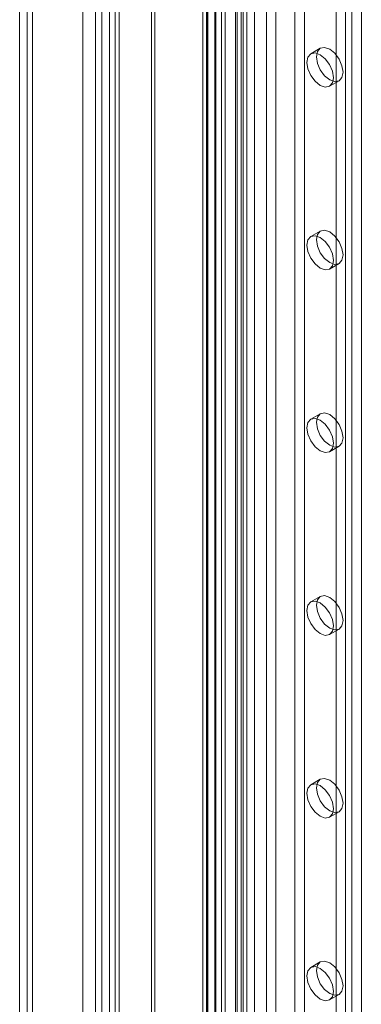
# Model space of a CAD drawing. Units: millimetres. Extents: x 0 to 420, y 0 to 297.
# Drawn here: x 286 to 289, y 158 to 169 of the extents above; entities that cross this region are included whole.
import ezdxf

# ---------------------------------------------------------------- set-up
doc = ezdxf.new("R2010")
doc.units = ezdxf.units.MM

msp = doc.modelspace()

# ---------------------------------------------------------------- linework, layer by layer
at = {"color": 7, "linetype": 'Continuous', "lineweight": 15}
for p, q in [((286.633, 135.444), (286.633, 233.184)), ((286.74, 135.383), (286.74, 233.123)), ((286.546, 233.001), (286.546, 135.383)), ((286.696, 233), (286.696, 135.383)), ((286.74, 232.878), (286.74, 135.383)), ((286.633, 232.817), (286.633, 135.322)), ((285.629, 232.125), (285.629, 134.968)), ((285.771, 134.887), (285.771, 232.044)), ((285.712, 231.883), (285.712, 134.884)), ((285.629, 231.641), (285.629, 134.799)), ((285.771, 231.723), (285.771, 134.881)), ((287.101, 135.663), (287.101, 230.104)), ((288.167, 230.135), (288.167, 136.478)), ((287.14, 135.579), (287.14, 230.02)), ((288.061, 230.074), (288.061, 136.417)), ((288.105, 136.355), (288.105, 230.013)), ((288.255, 136.355), (288.255, 230.013)), ((287.678, 135.997), (287.678, 229.948)), ((287.726, 229.957), (287.726, 136.014)), ((287.812, 229.886), (287.812, 135.943)), ((288.041, 136.284), (288.041, 229.942)), ((287.717, 135.914), (287.717, 229.865)), ((288.127, 136.213), (288.127, 229.871)), ((288.387, 228.62), (288.387, 136.759)), ((288.811, 136.759), (288.811, 228.62)), ((288.493, 228.559), (288.493, 136.698)), ((288.705, 136.698), (288.705, 228.559)), ((287.821, 136.433), (287.821, 228.293)), ((287.927, 136.371), (287.927, 228.232)), ((287.734, 228.171), (287.734, 136.31)), ((287.884, 228.171), (287.884, 136.31)), ((287.821, 228.049), (287.821, 136.188)), ((287.927, 228.11), (287.927, 136.249)), ((286.336, 182.485), (286.336, 144.598)), ((286.478, 182.404), (286.478, 144.516)), ((289.271, 142.284), (289.271, 179.737)), ((289.165, 142.223), (289.165, 179.676)), ((289.342, 157.31), (289.342, 172.509)), ((289.448, 157.371), (289.448, 172.57)), ((288.989, 168.419), (288.883, 168.357)), ((289.093, 167.994), (289.199, 168.055)), ((288.989, 166.377), (288.883, 166.316)), ((289.093, 165.952), (289.199, 166.014)), ((288.989, 164.336), (288.883, 164.275)), ((289.093, 163.911), (289.199, 163.972)), ((288.989, 162.295), (288.883, 162.233)), ((289.093, 161.87), (289.199, 161.931)), ((288.989, 160.253), (288.883, 160.192)), ((289.093, 159.828), (289.199, 159.89)), ((288.989, 158.212), (288.883, 158.151)), ((289.093, 157.787), (289.199, 157.848))]:
    msp.add_line(p, q, dxfattribs=at)
at = {"color": 7, "linetype": 'Continuous', "lineweight": 15, "flags": 128}
for points in [[(288.946, 168.323), (288.957, 168.382), (288.989, 168.419), (289.037, 168.428), (289.094, 168.408), (289.151, 168.362), (289.199, 168.297), (289.231, 168.223), (289.243, 168.151), (289.231, 168.092), (289.199, 168.055), (289.151, 168.046), (289.094, 168.065), (289.037, 168.111), (288.989, 168.176), (288.957, 168.25), (288.946, 168.323)], [(288.84, 168.261), (288.851, 168.32), (288.883, 168.357), (288.931, 168.367), (288.988, 168.347), (289.045, 168.301), (289.093, 168.236), (289.125, 168.162), (289.137, 168.09), (289.125, 168.031), (289.093, 167.994), (289.045, 167.984), (288.988, 168.004), (288.931, 168.05), (288.883, 168.115), (288.851, 168.189), (288.84, 168.261)], [(288.84, 166.22), (288.851, 166.279), (288.883, 166.316), (288.931, 166.325), (288.988, 166.306), (289.045, 166.26), (289.093, 166.195), (289.125, 166.121), (289.137, 166.049), (289.125, 165.989), (289.093, 165.952), (289.045, 165.943), (288.988, 165.963), (288.931, 166.009), (288.883, 166.074), (288.851, 166.148), (288.84, 166.22)], [(288.946, 166.281), (288.957, 166.34), (288.989, 166.377), (289.037, 166.387), (289.094, 166.367), (289.151, 166.321), (289.199, 166.256), (289.231, 166.182), (289.243, 166.11), (289.231, 166.051), (289.199, 166.014), (289.151, 166.004), (289.094, 166.024), (289.037, 166.07), (288.989, 166.135), (288.957, 166.209), (288.946, 166.281)], [(288.946, 164.24), (288.957, 164.299), (288.989, 164.336), (289.037, 164.345), (289.094, 164.326), (289.151, 164.28), (289.199, 164.215), (289.231, 164.141), (289.243, 164.068), (289.231, 164.009), (289.199, 163.972), (289.151, 163.963), (289.094, 163.983), (289.037, 164.029), (288.989, 164.093), (288.957, 164.168), (288.946, 164.24)], [(288.84, 164.179), (288.851, 164.238), (288.883, 164.275), (288.931, 164.284), (288.988, 164.264), (289.045, 164.219), (289.093, 164.154), (289.125, 164.079), (289.137, 164.007), (289.125, 163.948), (289.093, 163.911), (289.045, 163.902), (288.988, 163.921), (288.931, 163.967), (288.883, 164.032), (288.851, 164.106), (288.84, 164.179)], [(288.84, 162.137), (288.851, 162.196), (288.883, 162.233), (288.931, 162.243), (288.988, 162.223), (289.045, 162.177), (289.093, 162.112), (289.125, 162.038), (289.137, 161.966), (289.125, 161.907), (289.093, 161.87), (289.045, 161.86), (288.988, 161.88), (288.931, 161.926), (288.883, 161.991), (288.851, 162.065), (288.84, 162.137)], [(288.946, 162.199), (288.957, 162.258), (288.989, 162.295), (289.037, 162.304), (289.094, 162.284), (289.151, 162.238), (289.199, 162.173), (289.231, 162.099), (289.243, 162.027), (289.231, 161.968), (289.199, 161.931), (289.151, 161.922), (289.094, 161.941), (289.037, 161.987), (288.989, 162.052), (288.957, 162.126), (288.946, 162.199)], [(288.946, 160.157), (288.957, 160.216), (288.989, 160.253), (289.037, 160.263), (289.094, 160.243), (289.151, 160.197), (289.199, 160.132), (289.231, 160.058), (289.243, 159.986), (289.231, 159.927), (289.199, 159.89), (289.151, 159.88), (289.094, 159.9), (289.037, 159.946), (288.989, 160.011), (288.957, 160.085), (288.946, 160.157)], [(288.84, 160.096), (288.851, 160.155), (288.883, 160.192), (288.931, 160.201), (288.988, 160.182), (289.045, 160.136), (289.093, 160.071), (289.125, 159.997), (289.137, 159.924), (289.125, 159.865), (289.093, 159.828), (289.045, 159.819), (288.988, 159.839), (288.931, 159.885), (288.883, 159.95), (288.851, 160.024), (288.84, 160.096)], [(288.946, 158.116), (288.957, 158.175), (288.989, 158.212), (289.037, 158.221), (289.094, 158.202), (289.151, 158.156), (289.199, 158.091), (289.231, 158.016), (289.243, 157.944), (289.231, 157.885), (289.199, 157.848), (289.151, 157.839), (289.094, 157.859), (289.037, 157.904), (288.989, 157.969), (288.957, 158.044), (288.946, 158.116)], [(288.84, 158.055), (288.851, 158.114), (288.883, 158.151), (288.931, 158.16), (288.988, 158.14), (289.045, 158.094), (289.093, 158.029), (289.125, 157.955), (289.137, 157.883), (289.125, 157.824), (289.093, 157.787), (289.045, 157.778), (288.988, 157.797), (288.931, 157.843), (288.883, 157.908), (288.851, 157.982), (288.84, 158.055)]]:
    msp.add_lwpolyline(points, dxfattribs=at)

doc.saveas('drawing.dxf')
